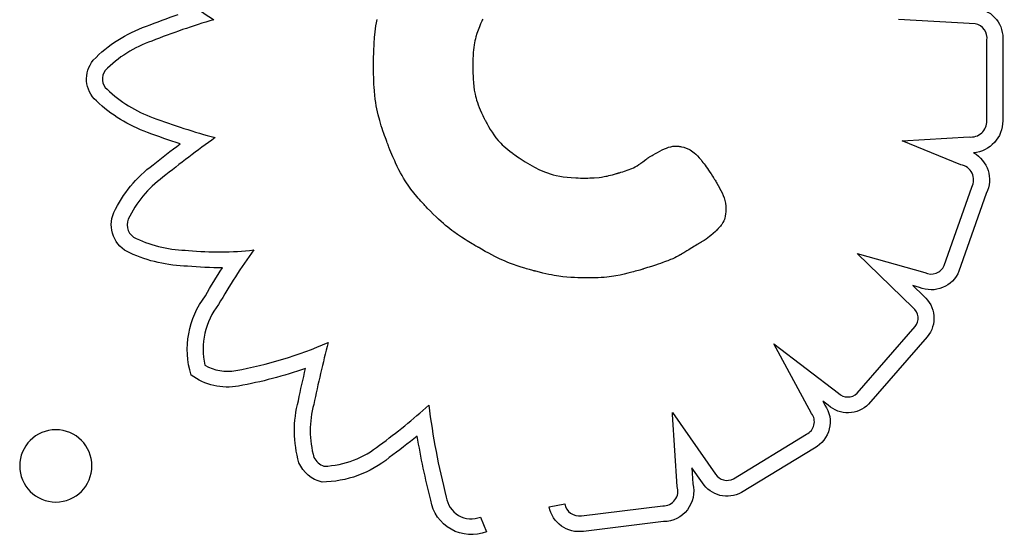
# Model space of a CAD drawing. Units: millimetres. Extents: x 55002 to 56337, y 33241 to 33250.
# Drawn here: x 56335 to 56335, y 33245 to 33245 of the extents above; entities that cross this region are included whole.
import ezdxf

# ---------------------------------------------------------------- set-up
doc = ezdxf.new("R2010")
doc.units = ezdxf.units.MM

msp = doc.modelspace()

# ---------------------------------------------------------------- linework, layer by layer
for p, q in [((56335.16168879891, 33245.42004179609), (56335.16177536268, 33245.42069802937)), ((56335.16177536268, 33245.42069802937), (56335.16183142304, 33245.42103529098)), ((56335.16183142304, 33245.42103529098), (56335.16189788185, 33245.42138210141)), ((56335.1733710155, 33245.42090827272), (56335.17323341835, 33245.42057677123)), ((56335.17343668105, 33245.42106002117), (56335.1733710155, 33245.42090827272)), ((56335.17349881994, 33245.42120028246), (56335.17343668105, 33245.42106002117)), ((56335.17355635368, 33245.42132744235), (56335.17349881994, 33245.42120028246)), ((56335.17360820378, 33245.42143988662), (56335.17355635368, 33245.42132744235)), ((56335.22814227966, 33245.42091472004), (56335.21966312072, 33245.42140331347)), ((56335.16162693036, 33245.41939277812), (56335.16168879891, 33245.42004179609)), ((56335.1729632565, 33245.41984649136), (56335.17284468646, 33245.41945876474)), ((56335.17309465635, 33245.42021869186), (56335.1729632565, 33245.41984649136)), ((56335.17323341835, 33245.42057677123), (56335.17309465635, 33245.42021869186)), ((56335.1615633869, 33245.41842874905), (56335.16158118141, 33245.4187448879)), ((56335.16158118141, 33245.4187448879), (56335.16162693036, 33245.41939277812)), ((56335.17265356171, 33245.41856611749), (56335.17261663121, 33245.41830517942)), ((56335.17269504919, 33245.41880965463), (56335.17265356171, 33245.41856611749)), ((56335.17274087696, 33245.41903808127), (56335.17269504919, 33245.41880965463)), ((56335.17279082828, 33245.41925368783), (56335.17274087696, 33245.41903808127)), ((56335.17284468646, 33245.41945876474), (56335.17279082828, 33245.41925368783)), ((56335.22944031148, 33245.410157307), (56335.2294416158, 33245.41909016497)), ((56335.23119160104, 33245.41898901431), (56335.23119031332, 33245.41016974876)), ((56335.16151955049, 33245.41729858011), (56335.16152696761, 33245.41755390623)), ((56335.16152696761, 33245.41755390623), (56335.16153655963, 33245.41782972915)), ((56335.16153655963, 33245.41782972915), (56335.16154860618, 33245.41812251978)), ((56335.16154860618, 33245.41812251978), (56335.1615633869, 33245.41842874905)), ((56335.17253534879, 33245.41739505537), (56335.17251881339, 33245.41704160931)), ((56335.17255730803, 33245.4177219388), (56335.17253534879, 33245.41739505537)), ((56335.17258447441, 33245.41802455), (56335.17255730803, 33245.4177219388)), ((56335.17261663121, 33245.41830517942), (56335.17258447441, 33245.41802455)), ((56335.16150503956, 33245.41638047659), (56335.16150504056, 33245.41638229523)), ((56335.16150503961, 33245.41637809166), (56335.16150503956, 33245.41638047659)), ((56335.16150504447, 33245.41635682147), (56335.16150503961, 33245.41637809166)), ((56335.16150504056, 33245.41638229523), (56335.16150506149, 33245.41639468327)), ((56335.16150507799, 33245.41631443144), (56335.16150504447, 33245.41635682147)), ((56335.16150506149, 33245.41639468327), (56335.16150513679, 33245.41641837136)), ((56335.16150524001, 33245.41623024976), (56335.16150507799, 33245.41631443144)), ((56335.16150513679, 33245.41641837136), (56335.16150530142, 33245.41645291838)), ((56335.16150530142, 33245.41645291838), (56335.16150559033, 33245.41649788318)), ((56335.16150559033, 33245.41649788318), (56335.16150603847, 33245.41655282464)), ((56335.16150603847, 33245.41655282464), (56335.16150755227, 33245.41669087302)), ((56335.16150755227, 33245.41669087302), (56335.16151012246, 33245.41686353443)), ((56335.16151012246, 33245.41686353443), (56335.16151402865, 33245.41706727981)), ((56335.16151402865, 33245.41706727981), (56335.16151955049, 33245.41729858011)), ((56335.17250791853, 33245.41665931018), (56335.17250288096, 33245.41624586753)), ((56335.17251881339, 33245.41704160931), (56335.17250791853, 33245.41665931018)), ((56335.16150714436, 33245.41590137633), (56335.16150524001, 33245.41623024976)), ((56335.16151103193, 33245.4155847404), (56335.16150714436, 33245.41590137633)), ((56335.16151686703, 33245.41527990505), (56335.16151103193, 33245.4155847404)), ((56335.16152461393, 33245.41498643332), (56335.16151686703, 33245.41527990505)), ((56335.17250254218, 33245.41610991779), (56335.17250254085, 33245.41610070979)), ((56335.17250254085, 33245.41610070979), (56335.17250254101, 33245.41610030779)), ((56335.17250254101, 33245.41610030779), (56335.17250255151, 33245.41609395949)), ((56335.17250256216, 33245.4161373723), (56335.17250254218, 33245.41610991779)), ((56335.17250255151, 33245.41609395949), (56335.17250270757, 33245.41605944082)), ((56335.17250288096, 33245.41624586753), (56335.17250256216, 33245.4161373723)), ((56335.17250270757, 33245.41605944082), (56335.17250322376, 33245.41599773672)), ((56335.17250322376, 33245.41599773672), (56335.17250431615, 33245.41591113999)), ((56335.17250431615, 33245.41591113999), (56335.17250620083, 33245.41580194343)), ((56335.17250620083, 33245.41580194343), (56335.17250909388, 33245.41567243988)), ((56335.17250909388, 33245.41567243988), (56335.17251321137, 33245.41552492213)), ((56335.17251321137, 33245.41552492213), (56335.17251876938, 33245.415361683)), ((56335.17251876938, 33245.415361683), (56335.17252598399, 33245.41518501531)), ((56335.16153423694, 33245.41470388829), (56335.16152461393, 33245.41498643332)), ((56335.16154570034, 33245.414431833), (56335.16153423694, 33245.41470388829)), ((56335.16155896843, 33245.41416983051), (56335.16154570034, 33245.414431833)), ((56335.16157400549, 33245.41391744388), (56335.16155896843, 33245.41416983051)), ((56335.17252598399, 33245.41518501531), (56335.17254624732, 33245.41480056546)), ((56335.17254624732, 33245.41480056546), (56335.17257572998, 33245.41438991507)), ((56335.17257572998, 33245.41438991507), (56335.17261617321, 33245.41397134945)), ((56335.16160924371, 33245.41343977043), (56335.16157400549, 33245.41391744388)), ((56335.16165112934, 33245.41299531711), (56335.16160924371, 33245.41343977043)), ((56335.17261617321, 33245.41397134945), (56335.1726713657, 33245.41355386793)), ((56335.1726713657, 33245.41355386793), (56335.17274938958, 33245.41312699718)), ((56335.17274938958, 33245.41312699718), (56335.17279965793, 33245.4129060017)), ((56335.1616993767, 33245.41258058837), (56335.16165112934, 33245.41299531711)), ((56335.16175370013, 33245.41219208869), (56335.1616993767, 33245.41258058837)), ((56335.16181381396, 33245.4118263225), (56335.16175370013, 33245.41219208869)), ((56335.17279965793, 33245.4129060017), (56335.17285886768, 33245.41267781192)), ((56335.17285886768, 33245.41267781192), (56335.17292809667, 33245.41244081219)), ((56335.17292809667, 33245.41244081219), (56335.17300842275, 33245.41219338685)), ((56335.17300842275, 33245.41219338685), (56335.17310092379, 33245.41193392024)), ((56335.17310092379, 33245.41193392024), (56335.17320667762, 33245.41166079669)), ((56335.16187943253, 33245.41147979428), (56335.16181381396, 33245.4118263225)), ((56335.16195027015, 33245.41114900848), (56335.16187943253, 33245.41147979428)), ((56335.16202604118, 33245.41083046957), (56335.16195027015, 33245.41114900848)), ((56335.17320667762, 33245.41166079669), (56335.17332676209, 33245.41137240055)), ((56335.17332676209, 33245.41137240055), (56335.17346225504, 33245.41106711615)), ((56335.17346225504, 33245.41106711615), (56335.17361423434, 33245.41074332783)), ((56335.16219124074, 33245.41021615022), (56335.16202604118, 33245.41083046957)), ((56335.16237121722, 33245.40961719813), (56335.16219124074, 33245.41021615022)), ((56335.17361423434, 33245.41074332783), (56335.17369674319, 33245.41057398982)), ((56335.17369674319, 33245.41057398982), (56335.17373968637, 33245.41048737148)), ((56335.17373968637, 33245.41048737148), (56335.1737445358, 33245.41047765058)), ((56335.1737445358, 33245.41047765058), (56335.17374458633, 33245.41047754951)), ((56335.17374458633, 33245.41047754951), (56335.17374483023, 33245.41047706197)), ((56335.17374483023, 33245.41047706197), (56335.17375347356, 33245.41045988808)), ((56335.17375347356, 33245.41045988808), (56335.17377348755, 33245.41042047184)), ((56335.17377348755, 33245.41042047184), (56335.17380412913, 33245.41036072617)), ((56335.17380412913, 33245.41036072617), (56335.17384465521, 33245.41028256401)), ((56335.17384465521, 33245.41028256401), (56335.17389432271, 33245.41018789828)), ((56335.17389432271, 33245.41018789828), (56335.17395238853, 33245.41007864191)), ((56335.17395238853, 33245.41007864191), (56335.17401810958, 33245.40995670782)), ((56335.17401810958, 33245.40995670782), (56335.1740907428, 33245.40982400895)), ((56335.1740907428, 33245.40982400895), (56335.17425377333, 33245.40953396854)), ((56335.16246373967, 33245.40932723527), (56335.16237121722, 33245.40961719813)), ((56335.16255604205, 33245.40904728002), (56335.16246373967, 33245.40932723527)), ((56335.16264669221, 33245.4087800815), (56335.16255604205, 33245.40904728002)), ((56335.16273425799, 33245.40852838883), (56335.16264669221, 33245.4087800815)), ((56335.17425377333, 33245.40953396854), (56335.17443553544, 33245.40922382412)), ((56335.17443553544, 33245.40922382412), (56335.17463008443, 33245.40890887909)), ((56335.17463008443, 33245.40890887909), (56335.17483440411, 33245.40860079997)), ((56335.16281730725, 33245.40829495114), (56335.16273425799, 33245.40852838883)), ((56335.16289440782, 33245.40808251752), (56335.16281730725, 33245.40829495114)), ((56335.16296412756, 33245.40789383711), (56335.16289440782, 33245.40808251752)), ((56335.16302503432, 33245.40773165902), (56335.16296412756, 33245.40789383711)), ((56335.16307569593, 33245.40759873237), (56335.16302503432, 33245.40773165902)), ((56335.16311468025, 33245.40749780627), (56335.16307569593, 33245.40759873237)), ((56335.17483440411, 33245.40860079997), (56335.17505719226, 33245.40829670573)), ((56335.17505719226, 33245.40829670573), (56335.17531007516, 33245.40799007843)), ((56335.17531007516, 33245.40799007843), (56335.17545143535, 33245.40783377804)), ((56335.17545143535, 33245.40783377804), (56335.17560467907, 33245.40767440015)), ((56335.17560467907, 33245.40767440015), (56335.17577125962, 33245.40751113003)), ((56335.2200440997, 33245.40794024729), (56335.22748093144, 33245.40838783155)), ((56335.22655424795, 33245.40528770854), (56335.2200440997, 33245.40794024729)), ((56335.16312934587, 33245.40746020254), (56335.16311468025, 33245.40749780627)), ((56335.16314055512, 33245.40743162985), (56335.16312934587, 33245.40746020254)), ((56335.16314812896, 33245.40741243187), (56335.16314055512, 33245.40743162985)), ((56335.16315188838, 33245.40740295222), (56335.16314812896, 33245.40741243187)), ((56335.16315221126, 33245.40740214107), (56335.16315188838, 33245.40740295222)), ((56335.16315227823, 33245.407401973), (56335.16315221126, 33245.40740214107)), ((56335.16315870023, 33245.40738581812), (56335.16315227823, 33245.407401973)), ((56335.16321600602, 33245.40724231186), (56335.16315870023, 33245.40738581812)), ((56335.16332848425, 33245.40696414425), (56335.16321600602, 33245.40724231186)), ((56335.16343822018, 33245.40669744281), (56335.16332848425, 33245.40696414425)), ((56335.16354533639, 33245.40644181507), (56335.16343822018, 33245.40669744281)), ((56335.17577125962, 33245.40751113003), (56335.17595263028, 33245.40734315293)), ((56335.17595263028, 33245.40734315293), (56335.17615024433, 33245.40716965413)), ((56335.17615024433, 33245.40716965413), (56335.17636555505, 33245.40698981886)), ((56335.17636555505, 33245.40698981886), (56335.17660001574, 33245.4068028324)), ((56335.17660001574, 33245.4068028324), (56335.17685507968, 33245.40660788)), ((56335.17685507968, 33245.40660788), (56335.17688848371, 33245.40658291027)), ((56335.17688848371, 33245.40658291027), (56335.17690531586, 33245.40657037345)), ((56335.17690531586, 33245.40657037345), (56335.17691471916, 33245.40656338307)), ((56335.17691471916, 33245.40656338307), (56335.17691614073, 33245.40656235864)), ((56335.17691614073, 33245.40656235864), (56335.17692583306, 33245.40655540009)), ((56335.17692583306, 33245.40655540009), (56335.17694438897, 33245.40654214286)), ((56335.17694438897, 33245.40654214286), (56335.17697148609, 33245.40652288406)), ((56335.17697148609, 33245.40652288406), (56335.17700680201, 33245.4064979208)), ((56335.17700680201, 33245.4064979208), (56335.17705001435, 33245.40646755018)), ((56335.19248814687, 33245.4064018424), (56335.19272147596, 33245.40653265764)), ((56335.19272147596, 33245.40653265764), (56335.19297398685, 33245.40667137242)), ((56335.19297398685, 33245.40667137242), (56335.19323222932, 33245.40680936017)), ((56335.19323222932, 33245.40680936017), (56335.19348357113, 33245.40693833399)), ((56335.19348357113, 33245.40693833399), (56335.19372488917, 33245.40705395595)), ((56335.19372488917, 33245.40705395595), (56335.19395919527, 33245.40715443593)), ((56335.19395919527, 33245.40715443593), (56335.19418960348, 33245.40723802622)), ((56335.19418960348, 33245.40723802622), (56335.19441922788, 33245.40730297913)), ((56335.19441922788, 33245.40730297913), (56335.19465118254, 33245.40734754698)), ((56335.19465118254, 33245.40734754698), (56335.19488858151, 33245.40736998207)), ((56335.19488858151, 33245.40736998207), (56335.19494914687, 33245.40737192778)), ((56335.19494914687, 33245.40737192778), (56335.19497964533, 33245.40737233241)), ((56335.19497964533, 33245.40737233241), (56335.19499495118, 33245.40737239118)), ((56335.19499495118, 33245.40737239118), (56335.19499677133, 33245.40737239163)), ((56335.19499677133, 33245.40737239163), (56335.19500810287, 33245.4073722533)), ((56335.19500810287, 33245.4073722533), (56335.19503703161, 33245.40737144202)), ((56335.19503703161, 33245.40737144202), (56335.19508227554, 33245.40736935214)), ((56335.19508227554, 33245.40736935214), (56335.19514255265, 33245.40736537801)), ((56335.19514255265, 33245.40736537801), (56335.19521658093, 33245.40735891395)), ((56335.19521658093, 33245.40735891395), (56335.19530307836, 33245.40734935433)), ((56335.19530307836, 33245.40734935433), (56335.19540076294, 33245.40733609349)), ((56335.19540076294, 33245.40733609349), (56335.19550835266, 33245.40731852578)), ((56335.19550835266, 33245.40731852578), (56335.19562456549, 33245.40729604554)), ((56335.19562456549, 33245.40729604554), (56335.19587773251, 33245.40723392484)), ((56335.19587773251, 33245.40723392484), (56335.19615000788, 33245.40714488617)), ((56335.19615000788, 33245.40714488617), (56335.19643147366, 33245.40702380161)), ((56335.19643147366, 33245.40702380161), (56335.19657505836, 33245.40694754544)), ((56335.19657505836, 33245.40694754544), (56335.19672246607, 33245.40685696985)), ((56335.19672246607, 33245.40685696985), (56335.19687530324, 33245.4067490542)), ((56335.19687530324, 33245.4067490542), (56335.19703517631, 33245.40662077785)), ((56335.19703517631, 33245.40662077785), (56335.19720369174, 33245.40646912015)), ((56335.1636499555, 33245.40619686859), (56335.16354533639, 33245.40644181507)), ((56335.16375220007, 33245.40596221089), (56335.1636499555, 33245.40619686859)), ((56335.16385219274, 33245.40573744954), (56335.16375220007, 33245.40596221089)), ((56335.16395005607, 33245.40552219207), (56335.16385219274, 33245.40573744954)), ((56335.16413988515, 33245.40511861897), (56335.16395005607, 33245.40552219207)), ((56335.17705001435, 33245.40646755018), (56335.17715883872, 33245.40639177531)), ((56335.17715883872, 33245.40639177531), (56335.1772953801, 33245.4062979363)), ((56335.1772953801, 33245.4062979363), (56335.17745705936, 33245.40618841002)), ((56335.17745705936, 33245.40618841002), (56335.17764129739, 33245.40606557333)), ((56335.17764129739, 33245.40606557333), (56335.17784551509, 33245.40593180308)), ((56335.17784551509, 33245.40593180308), (56335.17806713332, 33245.40578947613)), ((56335.17806713332, 33245.40578947613), (56335.17830357297, 33245.40564096935)), ((56335.17830357297, 33245.40564096935), (56335.17855225494, 33245.4054886596)), ((56335.17855225494, 33245.4054886596), (56335.1788106001, 33245.40533492372)), ((56335.19095570365, 33245.4053651076), (56335.1910238422, 33245.4054143033)), ((56335.1910238422, 33245.4054143033), (56335.19111115282, 33245.40547734113)), ((56335.19111115282, 33245.40547734113), (56335.19121297201, 33245.4055508541)), ((56335.19121297201, 33245.4055508541), (56335.19132463633, 33245.40563147519)), ((56335.19132463633, 33245.40563147519), (56335.19167206522, 33245.40588231714)), ((56335.19167206522, 33245.40588231714), (56335.19177647524, 33245.40595770066)), ((56335.19177647524, 33245.40595770066), (56335.19186741301, 33245.40602335728)), ((56335.19186741301, 33245.40602335728), (56335.19194021503, 33245.40607591999)), ((56335.19194021503, 33245.40607591999), (56335.19199021784, 33245.40611202177)), ((56335.19199021784, 33245.40611202177), (56335.19201275797, 33245.40612829564)), ((56335.19201275797, 33245.40612829564), (56335.19201673951, 33245.40613074474)), ((56335.19201673951, 33245.40613074474), (56335.19203775277, 33245.40614306013)), ((56335.19203775277, 33245.40614306013), (56335.19207701171, 33245.406165977)), ((56335.19207701171, 33245.406165977), (56335.19213283505, 33245.40619841705)), ((56335.19213283505, 33245.40619841705), (56335.19220354152, 33245.40623930194)), ((56335.19220354152, 33245.40623930194), (56335.19228744983, 33245.40628755334)), ((56335.19228744983, 33245.40628755334), (56335.19238287871, 33245.40634209295)), ((56335.19238287871, 33245.40634209295), (56335.19248814687, 33245.4064018424)), ((56335.19720369174, 33245.40646912015), (56335.19738245595, 33245.40629106045)), ((56335.19738245595, 33245.40629106045), (56335.19757307541, 33245.40608357811)), ((56335.19757307541, 33245.40608357811), (56335.19777715655, 33245.40584365247)), ((56335.19777715655, 33245.40584365247), (56335.19788474727, 33245.40571057948)), ((56335.19788474727, 33245.40571057948), (56335.19799630583, 33245.40556826291)), ((56335.19799630583, 33245.40556826291), (56335.19811203303, 33245.4054163252)), ((56335.19811203303, 33245.4054163252), (56335.19823212968, 33245.40525438877)), ((56335.16432266809, 33245.40474835192), (56335.16413988515, 33245.40511861897)), ((56335.16449938565, 33245.4044082513), (56335.16432266809, 33245.40474835192)), ((56335.16467101863, 33245.40409517744), (56335.16449938565, 33245.4044082513)), ((56335.1788106001, 33245.40533492372), (56335.17934596354, 33245.40503268108)), ((56335.17934596354, 33245.40503268108), (56335.1798924715, 33245.40475206339)), ((56335.1798924715, 33245.40475206339), (56335.18017226281, 33245.40462275342)), ((56335.18017226281, 33245.40462275342), (56335.18046026037, 33245.40450141914)), ((56335.18046026037, 33245.40450141914), (56335.18075937028, 33245.40438853591)), ((56335.18075937028, 33245.40438853591), (56335.18107249863, 33245.4042845791)), ((56335.18818491511, 33245.40425267756), (56335.18841606833, 33245.40431820205)), ((56335.18841606833, 33245.40431820205), (56335.18844270207, 33245.40432592681)), ((56335.18844270207, 33245.40432592681), (56335.18844274222, 33245.40432593854)), ((56335.18844274222, 33245.40432593854), (56335.18844301851, 33245.4043260193)), ((56335.18844301851, 33245.4043260193), (56335.18844434589, 33245.4043264077)), ((56335.18844434589, 33245.4043264077), (56335.18845959921, 33245.40433088703)), ((56335.18845959921, 33245.40433088703), (56335.18848974971, 33245.40433978802)), ((56335.18848974971, 33245.40433978802), (56335.18853344688, 33245.40435276462)), ((56335.18853344688, 33245.40435276462), (56335.18858934027, 33245.4043694708)), ((56335.18858934027, 33245.4043694708), (56335.18865607936, 33245.40438956051)), ((56335.18865607936, 33245.40438956051), (56335.18873231368, 33245.40441268771)), ((56335.18873231368, 33245.40441268771), (56335.18890786602, 33245.40446667038)), ((56335.18890786602, 33245.40446667038), (56335.18910519339, 33245.40452865049)), ((56335.18910519339, 33245.40452865049), (56335.18931349188, 33245.4045958597)), ((56335.18931349188, 33245.4045958597), (56335.18972290406, 33245.40473615898)), ((56335.18972290406, 33245.40473615898), (56335.19010875355, 33245.40488943331)), ((56335.19010875355, 33245.40488943331), (56335.19029932347, 33245.40497762641)), ((56335.19029932347, 33245.40497762641), (56335.19049209935, 33245.40507722139)), ((56335.19049209935, 33245.40507722139), (56335.19068991311, 33245.40519099165)), ((56335.19068991311, 33245.40519099165), (56335.19089559664, 33245.40532171063)), ((56335.19089559664, 33245.40532171063), (56335.19091140063, 33245.40533312105)), ((56335.19091140063, 33245.40533312105), (56335.19095570365, 33245.4053651076)), ((56335.19823212968, 33245.40525438877), (56335.19835679659, 33245.40508207603)), ((56335.19835679659, 33245.40508207603), (56335.19848623456, 33245.40489900941)), ((56335.19848623456, 33245.40489900941), (56335.1986206444, 33245.40470481131)), ((56335.1986206444, 33245.40470481131), (56335.19876022691, 33245.40449910417)), ((56335.19876022691, 33245.40449910417), (56335.1989051829, 33245.4042815104)), ((56335.16483854777, 33245.40380599071), (56335.16467101863, 33245.40409517744)), ((56335.16500295386, 33245.40353755145), (56335.16483854777, 33245.40380599071)), ((56335.16516521767, 33245.40328672002), (56335.16500295386, 33245.40353755145)), ((56335.16532631997, 33245.40305035677), (56335.16516521767, 33245.40328672002)), ((56335.18107249863, 33245.4042845791), (56335.18140255152, 33245.40419002411)), ((56335.18140255152, 33245.40419002411), (56335.18175243503, 33245.40410534628)), ((56335.18175243503, 33245.40410534628), (56335.18212505526, 33245.404031021)), ((56335.18212505526, 33245.404031021), (56335.1825233183, 33245.40396752363)), ((56335.1825233183, 33245.40396752363), (56335.18295013023, 33245.40391532955)), ((56335.18295013023, 33245.40391532955), (56335.18340839717, 33245.40387491413)), ((56335.18340839717, 33245.40387491413), (56335.18390102519, 33245.40384675275)), ((56335.18390102519, 33245.40384675275), (56335.18416113277, 33245.40383741587)), ((56335.18416113277, 33245.40383741587), (56335.1844309204, 33245.40383132076)), ((56335.1844309204, 33245.40383132076), (56335.18471075135, 33245.40382852685)), ((56335.18471075135, 33245.40382852685), (56335.18478232092, 33245.40382835115)), ((56335.18478232092, 33245.40382835115), (56335.1848003156, 33245.40382834015)), ((56335.1848003156, 33245.40382834015), (56335.18480632709, 33245.40382833942)), ((56335.18480632709, 33245.40382833942), (56335.18480638893, 33245.40382833943)), ((56335.18480638893, 33245.40382833943), (56335.18480737223, 33245.40382833996)), ((56335.18480737223, 33245.40382833996), (56335.18482270354, 33245.40382837363)), ((56335.18482270354, 33245.40382837363), (56335.18485523982, 33245.40382852276)), ((56335.18485523982, 33245.40382852276), (56335.18490360501, 33245.40382887392)), ((56335.18490360501, 33245.40382887392), (56335.18496642304, 33245.40382951373)), ((56335.18496642304, 33245.40382951373), (56335.18504231784, 33245.40383052876)), ((56335.18504231784, 33245.40383052876), (56335.18512991334, 33245.40383200561)), ((56335.18512991334, 33245.40383200561), (56335.18522783348, 33245.40383403085)), ((56335.18522783348, 33245.40383403085), (56335.18544914338, 33245.40384007292)), ((56335.18544914338, 33245.40384007292), (56335.18569523901, 33245.40384934768)), ((56335.18569523901, 33245.40384934768), (56335.1859551118, 33245.40386254787)), ((56335.1859551118, 33245.40386254787), (56335.18648484268, 33245.40390522731)), ((56335.18648484268, 33245.40390522731), (56335.18676356667, 33245.40394030754)), ((56335.18676356667, 33245.40394030754), (56335.18706371954, 33245.40398913925)), ((56335.18706371954, 33245.40398913925), (56335.18722471192, 33245.40401979111)), ((56335.18722471192, 33245.40401979111), (56335.18739451766, 33245.40405517587)), ((56335.18739451766, 33245.40405517587), (56335.18757428879, 33245.40409572521)), ((56335.18757428879, 33245.40409572521), (56335.18776517739, 33245.40414187083)), ((56335.18776517739, 33245.40414187083), (56335.18796833548, 33245.40419404438)), ((56335.18796833548, 33245.40419404438), (56335.18818491511, 33245.40425267756)), ((56335.1989051829, 33245.4042815104), (56335.19905571317, 33245.40405165243)), ((56335.19905571317, 33245.40405165243), (56335.19913313142, 33245.40393200636)), ((56335.19913313142, 33245.40393200636), (56335.19915271451, 33245.4039015955)), ((56335.19915271451, 33245.4039015955), (56335.1991592744, 33245.40389139522)), ((56335.1991592744, 33245.40389139522), (56335.19915944956, 33245.4038911165)), ((56335.19915944956, 33245.4038911165), (56335.19916220878, 33245.40388671764)), ((56335.19916220878, 33245.40388671764), (56335.19917712532, 33245.40386283274)), ((56335.19917712532, 33245.40386283274), (56335.19920358177, 33245.4038202181)), ((56335.19920358177, 33245.4038202181), (56335.19924038907, 33245.40376053753)), ((56335.19924038907, 33245.40376053753), (56335.19928635815, 33245.40368545482)), ((56335.19928635815, 33245.40368545482), (56335.19934029996, 33245.40359663378)), ((56335.19934029996, 33245.40359663378), (56335.19940102541, 33245.4034957382)), ((56335.19940102541, 33245.4034957382), (56335.19946734546, 33245.4033844319)), ((56335.19946734546, 33245.4033844319), (56335.19953807103, 33245.40326437866)), ((56335.19953807103, 33245.40326437866), (56335.19968798247, 33245.40300468662)), ((56335.16564896314, 33245.40260847622), (56335.16532631997, 33245.40305035677)), ((56335.16597690553, 33245.4021897541), (56335.16564896314, 33245.40260847622)), ((56335.16630168354, 33245.40179555389), (56335.16597690553, 33245.4021897541)), ((56335.19968798247, 33245.40300468662), (56335.19998836671, 33245.40245351118)), ((56335.19998836671, 33245.40245351118), (56335.20012210723, 33245.40218281581)), ((56335.20012210723, 33245.40218281581), (56335.20023998449, 33245.40191331693)), ((56335.22471107919, 33245.39414037788), (56335.22775496273, 33245.4028281348)), ((56335.2293648113, 33245.40213042149), (56335.22634636358, 33245.39351526267)), ((56335.16645808498, 33245.40161157617), (56335.16630168354, 33245.40179555389)), ((56335.16660792571, 33245.40143845473), (56335.16645808498, 33245.40161157617)), ((56335.16674927899, 33245.40127777061), (56335.16660792571, 33245.40143845473)), ((56335.16688021806, 33245.40113110482), (56335.16674927899, 33245.40127777061)), ((56335.16699881617, 33245.40100003839), (56335.16688021806, 33245.40113110482)), ((56335.20023998449, 33245.40191331693), (56335.20034011229, 33245.40163892366)), ((56335.20034011229, 33245.40163892366), (56335.20042060436, 33245.40135354514)), ((56335.20042060436, 33245.40135354514), (56335.20047957449, 33245.40105109053)), ((56335.20047957449, 33245.40105109053), (56335.20051513644, 33245.40072546894)), ((56335.16710314657, 33245.40088615234), (56335.16699881617, 33245.40100003839)), ((56335.16719128251, 33245.4007910277), (56335.16710314657, 33245.40088615234)), ((56335.16726129725, 33245.40071624549), (56335.16719128251, 33245.4007910277)), ((56335.16731126403, 33245.40066338675), (56335.16726129725, 33245.40071624549)), ((56335.16733925611, 33245.40063403249), (56335.16731126403, 33245.40066338675)), ((56335.16734440952, 33245.40062866361), (56335.16733925611, 33245.40063403249)), ((56335.167344736, 33245.40062832445), (56335.16734440952, 33245.40062866361)), ((56335.16735221424, 33245.40062057131), (56335.167344736, 33245.40062832445)), ((56335.16737452646, 33245.40059745814), (56335.16735221424, 33245.40062057131)), ((56335.16746292752, 33245.4005061708), (56335.16737452646, 33245.40059745814)), ((56335.1678034195, 33245.40015912615), (56335.16746292752, 33245.4005061708)), ((56335.16812417387, 33245.39983956594), (56335.1678034195, 33245.40015912615)), ((56335.20051207325, 33245.40006667921), (56335.20049963351, 33245.39991265888)), ((56335.20051972128, 33245.40020141619), (56335.20051207325, 33245.40006667921)), ((56335.20051513644, 33245.40072546894), (56335.20052354989, 33245.40055206714)), ((56335.20052374314, 33245.40030901092), (56335.20051972128, 33245.40020141619)), ((56335.20052354989, 33245.40055206714), (56335.20052531159, 33245.4004623854)), ((56335.20052475851, 33245.40035017404), (56335.20052374314, 33245.40030901092)), ((56335.20052530441, 33245.40038160453), (56335.20052475851, 33245.40035017404)), ((56335.20052552655, 33245.40040232), (56335.20052530441, 33245.40038160453)), ((56335.20052531159, 33245.4004623854), (56335.20052556828, 33245.40041675767)), ((56335.20052557062, 33245.40041133811), (56335.20052552655, 33245.40040232)), ((56335.20052556828, 33245.40041675767), (56335.20052557062, 33245.40041133811)), ((56335.16842684664, 33245.39954551274), (56335.16812417387, 33245.39983956594)), ((56335.16871309384, 33245.3992749891), (56335.16842684664, 33245.39954551274)), ((56335.16898457148, 33245.39902601759), (56335.16871309384, 33245.3992749891)), ((56335.16924293558, 33245.39879662079), (56335.16898457148, 33245.39902601759)), ((56335.20020958507, 33245.39889466791), (56335.20008377562, 33245.39870274423)), ((56335.20030387649, 33245.3990739393), (56335.20020958507, 33245.39889466791)), ((56335.20037245729, 33245.3992447948), (56335.20030387649, 33245.3990739393)), ((56335.20042113488, 33245.39941147081), (56335.20037245729, 33245.3992447948)), ((56335.2004557167, 33245.39957820373), (56335.20042113488, 33245.39941147081)), ((56335.20049963351, 33245.39991265888), (56335.2004557167, 33245.39957820373)), ((56335.16948984215, 33245.39858482126), (56335.16924293558, 33245.39879662079)), ((56335.16972694721, 33245.39838864157), (56335.16948984215, 33245.39858482126)), ((56335.16995590677, 33245.39820610428), (56335.16972694721, 33245.39838864157)), ((56335.17017837686, 33245.39803523197), (56335.16995590677, 33245.39820610428)), ((56335.17039601349, 33245.39787404719), (56335.17017837686, 33245.39803523197)), ((56335.17082341044, 33245.39757283053), (56335.17039601349, 33245.39787404719)), ((56335.19937475635, 33245.39792503558), (56335.19913351195, 33245.39769819193)), ((56335.19947915871, 33245.39802675211), (56335.19937475635, 33245.39792503558)), ((56335.19956701625, 33245.39811387433), (56335.19947915871, 33245.39802675211)), ((56335.19963403031, 33245.39818130914), (56335.19956701625, 33245.39811387433)), ((56335.19965837769, 33245.39820605218), (56335.19963403031, 33245.39818130914)), ((56335.19967590219, 33245.39822396346), (56335.19965837769, 33245.39820605218)), ((56335.19968606648, 33245.39823440635), (56335.19967590219, 33245.39822396346)), ((56335.19968822062, 33245.39823662819), (56335.19968606648, 33245.39823440635)), ((56335.19968853631, 33245.3982369544), (56335.19968822062, 33245.39823662819)), ((56335.19971437295, 33245.39826399436), (56335.19968853631, 33245.3982369544)), ((56335.19982326141, 33245.39838186852), (56335.19971437295, 33245.39826399436)), ((56335.19992064072, 33245.39849393185), (56335.19982326141, 33245.39838186852)), ((56335.20000723682, 33245.3986007139), (56335.19992064072, 33245.39849393185)), ((56335.20008377562, 33245.39870274423), (56335.20000723682, 33245.3986007139)), ((56335.17125043285, 33245.39728734591), (56335.17082341044, 33245.39757283053)), ((56335.1716730277, 33245.39701525021), (56335.17125043285, 33245.39728734591)), ((56335.17187699761, 33245.39688691873), (56335.1716730277, 33245.39701525021)), ((56335.17207296654, 33245.39676524193), (56335.17187699761, 33245.39688691873)), ((56335.17225859751, 33245.39665135263), (56335.17207296654, 33245.39676524193)), ((56335.197703522, 33245.3966667934), (56335.19767534366, 33245.39664960939)), ((56335.19772247372, 33245.39667835098), (56335.197703522, 33245.3966667934)), ((56335.19773140203, 33245.39668379595), (56335.19772247372, 33245.39667835098)), ((56335.19773197456, 33245.39668414513), (56335.19773140203, 33245.39668379595)), ((56335.19773854479, 33245.39668815657), (56335.19773197456, 33245.39668414513)), ((56335.19775801145, 33245.39670006069), (56335.19773854479, 33245.39668815657)), ((56335.19783397528, 33245.39674679331), (56335.19775801145, 33245.39670006069)), ((56335.19797710486, 33245.39683619421), (56335.19783397528, 33245.39674679331)), ((56335.19810919189, 33245.39692054154), (56335.19797710486, 33245.39683619421)), ((56335.19823106224, 33245.39700027398), (56335.19810919189, 33245.39692054154)), ((56335.19834354177, 33245.3970758302), (56335.19823106224, 33245.39700027398)), ((56335.19854363182, 33245.39721616865), (56335.19834354177, 33245.3970758302)), ((56335.19871606895, 33245.39734506627), (56335.19854363182, 33245.39721616865)), ((56335.19886746007, 33245.39746603239), (56335.19871606895, 33245.39734506627)), ((56335.19913351195, 33245.39769819193), (56335.19886746007, 33245.39746603239)), ((56335.17243155352, 33245.39654638365), (56335.17225859751, 33245.39665135263)), ((56335.17258949763, 33245.39645146782), (56335.17243155352, 33245.39654638365)), ((56335.17273009283, 33245.39636773794), (56335.17258949763, 33245.39645146782)), ((56335.17285100213, 33245.39629632685), (56335.17273009283, 33245.39636773794)), ((56335.17294988858, 33245.39623836736), (56335.17285100213, 33245.39629632685)), ((56335.17302441518, 33245.39619499231), (56335.17294988858, 33245.39623836736)), ((56335.17307224496, 33245.3961673345), (56335.17302441518, 33245.39619499231)), ((56335.17309104092, 33245.39615652677), (56335.17307224496, 33245.3961673345)), ((56335.17309119831, 33245.39615643663), (56335.17309104092, 33245.39615652677)), ((56335.17309123087, 33245.39615641798), (56335.17309119831, 33245.39615643663)), ((56335.17309748584, 33245.39615283599), (56335.17309123087, 33245.39615641798)), ((56335.17315345583, 33245.39612082484), (56335.17309748584, 33245.39615283599)), ((56335.17326388756, 33245.39605788497), (56335.17315345583, 33245.39612082484)), ((56335.17347884144, 33245.39593625534), (56335.17326388756, 33245.39605788497)), ((56335.17388609878, 33245.39570935864), (56335.17347884144, 33245.39593625534)), ((56335.17426503723, 33245.3955030638), (56335.17388609878, 33245.39570935864)), ((56335.1959921927, 33245.39562490104), (56335.19587093641, 33245.39555136595)), ((56335.19621289723, 33245.39575884956), (56335.1959921927, 33245.39562490104)), ((56335.1964091732, 33245.39587810308), (56335.19621289723, 33245.39575884956)), ((56335.19658659925, 33245.39598602224), (56335.1964091732, 33245.39587810308)), ((56335.196750754, 33245.39608596769), (56335.19658659925, 33245.39598602224)), ((56335.19706138925, 33245.39627527399), (56335.196750754, 33245.39608596769)), ((56335.19721337299, 33245.3963679267), (56335.19706138925, 33245.39627527399)), ((56335.19735713462, 33245.396455576), (56335.19721337299, 33245.3963679267)), ((56335.1974862998, 33245.39653433249), (56335.19735713462, 33245.396455576)), ((56335.19759449425, 33245.39660030675), (56335.1974862998, 33245.39653433249)), ((56335.19767534366, 33245.39664960939), (56335.19759449425, 33245.39660030675)), ((56335.17461791483, 33245.39531591292), (56335.17426503723, 33245.3955030638)), ((56335.17494698958, 33245.39514644811), (56335.17461791483, 33245.39531591292)), ((56335.1752545195, 33245.39499321146), (56335.17494698958, 33245.39514644811)), ((56335.17554276262, 33245.39485474511), (56335.1752545195, 33245.39499321146)), ((56335.17581397694, 33245.39472959114), (56335.17554276262, 33245.39485474511)), ((56335.17607042048, 33245.39461629168), (56335.17581397694, 33245.39472959114)), ((56335.17631435126, 33245.39451338882), (56335.17607042048, 33245.39461629168)), ((56335.1765480273, 33245.39441942468), (56335.17631435126, 33245.39451338882)), ((56335.19374737613, 33245.39454032131), (56335.19353342894, 33245.39446405549)), ((56335.19393883989, 33245.39461063481), (56335.19374737613, 33245.39454032131)), ((56335.19411040299, 33245.39467575258), (56335.19393883989, 33245.39461063481)), ((56335.19426464821, 33245.39473643123), (56335.19411040299, 33245.39467575258)), ((56335.1944041583, 33245.39479342732), (56335.19426464821, 33245.39473643123)), ((56335.19453151606, 33245.39484749746), (56335.1944041583, 33245.39479342732)), ((56335.19464930423, 33245.39489939824), (56335.19453151606, 33245.39484749746)), ((56335.19486534622, 33245.39499927319), (56335.19464930423, 33245.39489939824)), ((56335.19505834331, 33245.39509348806), (56335.19486534622, 33245.39499927319)), ((56335.19522567934, 33245.39517914198), (56335.19505834331, 33245.39509348806)), ((56335.19536459362, 33245.39525327852), (56335.19522567934, 33245.39517914198)), ((56335.19547232542, 33245.39531294122), (56335.19536459362, 33245.39525327852)), ((56335.19551363516, 33245.39533642097), (56335.19547232542, 33245.39531294122)), ((56335.19554611402, 33245.3953551736), (56335.19551363516, 33245.39533642097)), ((56335.1955694169, 33245.39536882954), (56335.19554611402, 33245.3953551736)), ((56335.19558319871, 33245.39537701923), (56335.1955694169, 33245.39536882954)), ((56335.19558641138, 33245.39537894874), (56335.19558319871, 33245.39537701923)), ((56335.19558707928, 33245.39537935196), (56335.19558641138, 33245.39537894874)), ((56335.19558717626, 33245.39537941066), (56335.19558707928, 33245.39537935196)), ((56335.19560312913, 33245.39538907368), (56335.19558717626, 33245.39537941066)), ((56335.19574148099, 33245.39547289685), (56335.19560312913, 33245.39538907368)), ((56335.19587093641, 33245.39555136595), (56335.19574148099, 33245.39547289685)), ((56335.22125597953, 33245.3894578871), (56335.21506090648, 33245.39546628144)), ((56335.21506090648, 33245.39546628144), (56335.22258017441, 33245.39336539288)), ((56335.1769936472, 33245.39425248097), (56335.1765480273, 33245.39441942468)), ((56335.17742513101, 33245.39410388692), (56335.1769936472, 33245.39425248097)), ((56335.17784753057, 33245.39396743933), (56335.17742513101, 33245.39410388692)), ((56335.17824605928, 33245.39384525911), (56335.17784753057, 33245.39396743933)), ((56335.17843121797, 33245.39379040582), (56335.17824605928, 33245.39384525911)), ((56335.17860422402, 33245.39374018324), (56335.17843121797, 33245.39379040582)), ((56335.17876301581, 33245.39369494599), (56335.17860422402, 33245.39374018324)), ((56335.17890553168, 33245.3936550487), (56335.17876301581, 33245.39369494599)), ((56335.17902971001, 33245.39362084598), (56335.17890553168, 33245.3936550487)), ((56335.17913348915, 33245.39359269246), (56335.17902971001, 33245.39362084598)), ((56335.17921480745, 33245.39357094277), (56335.17913348915, 33245.39359269246)), ((56335.17927160329, 33245.39355595152), (56335.17921480745, 33245.39357094277)), ((56335.17930181501, 33245.39354807333), (56335.17927160329, 33245.39355595152)), ((56335.17930630757, 33245.39354691246), (56335.17930181501, 33245.39354807333)), ((56335.1793092951, 33245.39354614124), (56335.17930630757, 33245.39354691246)), ((56335.17933570434, 33245.39353933158), (56335.1793092951, 33245.39354614124)), ((56335.17938817236, 33245.39352584682), (56335.17933570434, 33245.39353933158)), ((56335.17949172082, 33245.39349941084), (56335.17938817236, 33245.39352584682)), ((56335.17988801692, 33245.39340058721), (56335.17949172082, 33245.39349941084)), ((56335.18025725564, 33245.39331232863), (56335.17988801692, 33245.39340058721)), ((56335.19030872731, 33245.39344639472), (56335.19010805554, 33245.39339143049)), ((56335.1904992455, 33245.39349968651), (56335.19030872731, 33245.39344639472)), ((56335.19067736626, 33245.39355044311), (56335.1904992455, 33245.39349968651)), ((56335.19084084568, 33245.39359780182), (56335.19067736626, 33245.39355044311)), ((56335.1909874399, 33245.39364089991), (56335.19084084568, 33245.39359780182)), ((56335.19111490504, 33245.39367887464), (56335.1909874399, 33245.39364089991)), ((56335.19122099724, 33245.39371086331), (56335.19111490504, 33245.39367887464)), ((56335.19130347259, 33245.39373600319), (56335.19122099724, 33245.39371086331)), ((56335.19136008725, 33245.39375343153), (56335.19130347259, 33245.39373600319)), ((56335.19138859733, 33245.39376228565), (56335.19136008725, 33245.39375343153)), ((56335.19139107055, 33245.39376305835), (56335.19138859733, 33245.39376228565)), ((56335.19139158491, 33245.3937632193), (56335.19139107055, 33245.39376305835)), ((56335.19139165961, 33245.3937632427), (56335.19139158491, 33245.3937632193)), ((56335.1914163662, 33245.39377098785), (56335.19139165961, 33245.3937632427)), ((56335.19163295878, 33245.3938390928), (56335.1914163662, 33245.39377098785)), ((56335.19183941066, 33245.39390438564), (56335.19163295878, 33245.3938390928)), ((56335.19203604469, 33245.39396696095), (56335.19183941066, 33245.39390438564)), ((56335.19240115055, 33245.39408433722), (56335.19203604469, 33245.39396696095)), ((56335.19273085913, 33245.39419197822), (56335.19240115055, 33245.39408433722)), ((56335.19302775321, 33245.39429064054), (56335.19273085913, 33245.39419197822)), ((56335.19329441556, 33245.39438108077), (56335.19302775321, 33245.39429064054)), ((56335.19353342894, 33245.39446405549), (56335.19329441556, 33245.39438108077)), ((56335.18060154231, 33245.3932339586), (56335.18025725564, 33245.39331232863)), ((56335.18092298227, 33245.39316480059), (56335.18060154231, 33245.3932339586)), ((56335.18122368084, 33245.3931041781), (56335.18092298227, 33245.39316480059)), ((56335.18150574336, 33245.39305141459), (56335.18122368084, 33245.3931041781)), ((56335.18177127516, 33245.39300583358), (56335.18150574336, 33245.39305141459)), ((56335.18202238157, 33245.39296675852), (56335.18177127516, 33245.39300583358)), ((56335.18226116793, 33245.39293351291), (56335.18202238157, 33245.39296675852)), ((56335.18248973956, 33245.39290542024), (56335.18226116793, 33245.39293351291)), ((56335.18292465998, 33245.39286198763), (56335.18248973956, 33245.39290542024)), ((56335.18334397791, 33245.39283104958), (56335.18292465998, 33245.39286198763)), ((56335.18375697662, 33245.39280818131), (56335.18334397791, 33245.39283104958)), ((56335.18415121665, 33245.39279179538), (56335.18375697662, 33245.39280818131)), ((56335.18433620168, 33245.39278569567), (56335.18415121665, 33245.39279179538)), ((56335.18451037646, 33245.3927808114), (56335.18433620168, 33245.39278569567)), ((56335.18467170081, 33245.39277700752), (56335.18451037646, 33245.3927808114)), ((56335.18481813453, 33245.392774149), (56335.18467170081, 33245.39277700752)), ((56335.18494763743, 33245.39277210076), (56335.18481813453, 33245.392774149)), ((56335.18505816932, 33245.39277072775), (56335.18494763743, 33245.39277210076)), ((56335.18514769002, 33245.39276989496), (56335.18505816932, 33245.39277072775)), ((56335.18521415932, 33245.3927694673), (56335.18514769002, 33245.39276989496)), ((56335.18525553704, 33245.39276930974), (56335.18521415932, 33245.3927694673)), ((56335.18526978299, 33245.39276928724), (56335.18525553704, 33245.39276930974)), ((56335.18567184111, 33245.39277171902), (56335.18526978299, 33245.39276928724)), ((56335.18604765859, 33245.39277889847), (56335.18567184111, 33245.39277171902)), ((56335.18639926293, 33245.39279065181), (56335.18604765859, 33245.39277889847)), ((56335.18672868161, 33245.39280680518), (56335.18639926293, 33245.39279065181)), ((56335.1870379421, 33245.39282718479), (56335.18672868161, 33245.39280680518)), ((56335.18732907189, 33245.39285161682), (56335.1870379421, 33245.39282718479)), ((56335.18760409845, 33245.39287992746), (56335.18732907189, 33245.39285161682)), ((56335.18786504927, 33245.39291194288), (56335.18760409845, 33245.39287992746)), ((56335.18811395182, 33245.39294748927), (56335.18786504927, 33245.39291194288)), ((56335.18835283359, 33245.39298639282), (56335.18811395182, 33245.39294748927)), ((56335.1888086447, 33245.39307357612), (56335.18835283359, 33245.39298639282)), ((56335.18924870245, 33245.39317210225), (56335.1888086447, 33245.39307357612)), ((56335.18968522678, 33245.39327993556), (56335.18924870245, 33245.39317210225)), ((56335.19010805554, 33245.39339143049), (56335.18968522678, 33245.39327993556)), ((56335.22197557928, 33245.39171729398), (56335.2212232584, 33245.39192749295)), ((56335.2212232584, 33245.39192749295), (56335.22241974028, 33245.39076706515)), ((56335.21506811658, 33245.37999415407), (56335.22148696577, 33245.38737181213)), ((56335.22282021323, 33245.38623808231), (56335.21634425825, 33245.37879478834)), ((56335.21001696786, 33245.37775889634), (56335.20584911624, 33245.38548199728)), ((56335.20584911624, 33245.38548199728), (56335.21299045767, 33245.38000455015)), ((56335.21186042441, 33245.37866580758), (56335.21127293774, 33245.37911641301)), ((56335.21127293774, 33245.37911641301), (56335.21150477973, 33245.37868680581)), ((56335.19462848047, 33245.37764135488), (56335.19462385746, 33245.3778483503)), ((56335.19462385746, 33245.3778483503), (56335.19937943097, 33245.37104762484)), ((56335.19513374756, 33245.36967201431), (56335.19462848047, 33245.37764135488)), ((56335.20137472836, 33245.37052276387), (56335.20947142952, 33245.37544589744)), ((56335.21032702789, 33245.3739180277), (56335.20225175182, 33245.36900792151)), ((56335.19792615346, 33245.3700721254), (56335.19675577895, 33245.37174582379)), ((56335.19675577895, 33245.37174582379), (56335.19686848567, 33245.36996815358)), ((56335.18095907054, 33245.36742347072), (56335.18268057532, 33245.36773798829)), ((56335.18453019976, 33245.36643124284), (56335.19353394653, 33245.36752320757)), ((56335.17337177246, 33245.36628568896), (56335.17402085236, 33245.3646605135)), ((56335.19363674658, 33245.36577285203), (56335.1847688184, 33245.36469735923))]:
    msp.add_line(p, q)
at = {"extrusion": (0, -1.615828423795831e-16, -1)}
msp.add_circle((-56335.12631968487, 33245.37194887723), 0.004000000000000001, dxfattribs=at)
for centre, radius, start, end in [((56335.17699603228, 33245.47281829125), 0.06122759532508502, 230.6096814933093, 237.1719005451271), ((56335.1654520042, 33245.34777944728), 0.07670751658319598, 106.3929827113436, 111.8081180149831), ((56335.22783128748, 33245.41931831925), 0.001626410659025506, 351.9359016125405, 78.97637102617043), ((56335.14116894856, 33245.40661119769), 0.0130831934883879, 108.788320200864, 135.8471205781629), ((56335.13300618117, 33245.41480564191), 0.001530759811612546, 143.1053491377692, 228.6070307644979), ((56335.14213264717, 33245.42438252555), 0.01475882288204595, 226.6105150771153, 250.0388994620644), ((56335.16389003353, 33245.48228690374), 0.07661519739036526, 249.5282795264693, 254.9309303550963), ((56335.2276891033, 33245.41012688872), 0.001751472347867874, 263.1739538845649, 0.9951205888605246), ((56335.22762143188, 33245.29178153754), 0.1434410881333932, 125.6735821349317, 128.5831267758888), ((56335.22630505781, 33245.40364318954), 0.001663291459733269, 330.6577620274983, 81.38365058335796), ((56335.14538097217, 33245.39406423383), 0.01220727342305889, 126.239598714162, 154.7178750788892), ((56335.13583307501, 33245.39864248291), 0.001619843176393187, 156.9131801977963, 248.0770376186564), ((56335.1412034126, 33245.41001039736), 0.01418996031554659, 245.0971504849824, 269.2394296959837), ((56335.14440840298, 33245.42793222447), 0.03228933906891772, 263.967537119526, 276.8090773116499), ((56335.20493654248, 33245.35514127323), 0.06981229313791076, 144.3090877603129, 150.212202494029), ((56335.22328104758, 33245.39475533526), 0.001556651210538276, 243.24064790597, 336.7308150011607), ((56335.15070280208, 33245.38484897208), 0.008069773467916026, 141.9455455434044, 192.5305106870645), ((56335.22035483781, 33245.38830228), 0.001465429683217275, 320.5840636024374, 52.052915836085), ((56335.13792507229, 33245.42836766198), 0.04660981465373053, 280.2918655610937, 293.4634921887922), ((56335.31464027032, 33245.34504632461), 0.1632762656803193, 165.614365466777, 168.0835938624895), ((56335.14534431294, 33245.38747869729), 0.005053199165914106, 240.0985687286615, 280.3537476643486), ((56335.21403470272, 33245.38108165902), 0.001500203728084483, 225.8875500444701, 313.5390674855067), ((56335.1656671317, 33245.37586338034), 0.01116681956109706, 164.9641171618464, 195.4356453106487), ((56335.12767049493, 33245.42227086138), 0.05912837442401697, 305.7100253963502, 312.4987430967026), ((56335.25042840389, 33245.38922545779), 0.08348156104406818, 187.2598218892115, 194.3744066823154), ((56335.20879020919, 33245.37682740255), 0.001540330329047144, 296.2479116964645, 37.20987474040979), ((56335.1556691494, 33245.38208797241), 0.01018373123444007, 271.9600064126823, 309.7625522485268), ((56335.15660631272, 33245.37370246854), 0.001886527469889374, 205.4674195187355, 251.8117641421427), ((56335.20065853745, 33245.37185517672), 0.001512697392101872, 212.2658820123144, 298.2586637316056), ((56335.19358399238, 33245.36915588277), 0.00163344204087546, 268.2442812244469, 18.41985686418773), ((56335.17233336528, 33245.36888566754), 0.002799674629659298, 187.9063846130008, 291.7713062766538), ((56335.18427246434, 33245.36802882515), 0.001618238784918948, 190.3537027324177, 279.1644739278595)]:
    msp.add_arc(centre, radius, start, end)
for centre, radius, start, end in [((-56335.16545200418, 33245.34777944727), 0.07845751658219338, 68.22470040317042, 70.96891802088392), ((-56335.14213264716, 33245.42438252555), 0.01650882288377007, 289.9887700717823, 313.3007141334996), ((-56335.2276891033, 33245.41012688874), 0.003501472335754265, 179.2986493826623, 265.7581119951531), ((-56335.22762143188, 33245.29178153751), 0.1451910881519144, 51.43056822926228, 52.92542786595335), ((-56335.22630505781, 33245.40364318954), 0.003413291459723618, 118.7746074803529, 206.308181558051), ((-56335.14538097217, 33245.39406423383), 0.01395727342287022, 25.16492920792769, 53.6089895717374), ((-56335.135833075, 33245.39864248293), 0.003369843189556923, 292.815084475916, 23.74153757702427), ((-56335.14120341261, 33245.41001039736), 0.01593996031275779, 271.0547408227388, 294.7642600483088), ((-56335.14440840297, 33245.42793222447), 0.03403933906899458, 269.3816579709545, 275.8990146873899), ((-56335.20493654248, 33245.35514127323), 0.07156229314123141, 29.8846854043033, 32.78829706484498), ((-56335.13792507229, 33245.42836766198), 0.04835981465216253, 250.6118563985401, 259.7070872977611), ((-56335.31464027027, 33245.34504632461), 0.1650262656341192, 11.93239201008859, 13.20715023808952), ((-56335.1656671317, 33245.37586338034), 0.01291681956189495, 343.970282318537, 14.8173928958835), ((-56335.20879020919, 33245.37682740255), 0.003290330329045891, 145.5899708553546, 242.1556477078874), ((-56335.15660631272, 33245.37370246855), 0.003636527473493576, 282.7085278240449, 337.2568212256166)]:
    msp.add_arc(centre, radius, start, end, dxfattribs=at)
at = {"extrusion": (-3.081487911019577e-33, -1.615828423795831e-16, -1)}
msp.add_arc((-56335.22783128748, 33245.41931831925), 0.003376410659030105, 98.6577946887992, 185.5970159272307, dxfattribs=at)
at = {"extrusion": (1.232595164407831e-32, -1.615828423795831e-16, -1)}
for centre, radius, start, end in [((-56335.14116894858, 33245.40661119769), 0.01483319349111666, 43.79207757239846, 71.02892134857194), ((-56335.13300618117, 33245.41480564189), 0.003280759799776392, 312.0112971367903, 39.13766268270474), ((-56335.12767049492, 33245.42227086137), 0.06087837442296506, 230.5547505938492, 234.2335913458065), ((-56335.17233336528, 33245.36888566754), 0.004549674630340394, 248.2286937160694, 350.7047571479515)]:
    msp.add_arc(centre, radius, start, end, dxfattribs=at)
at = {"extrusion": (-6.162975822039153e-33, -1.615828423795831e-16, -1)}
msp.add_arc((-56335.16389003352, 33245.48228690374), 0.07836519738996342, 287.6785223991628, 290.4661465796973, dxfattribs=at)
at = {"extrusion": (-1.232595164407831e-32, -1.615828423795831e-16, -1)}
for centre, radius, start, end in [((-56335.22328104758, 33245.39475533526), 0.003306651210523584, 202.0257778795677, 293.2535463942907), ((-56335.22035483781, 33245.38830228), 0.003215429683212392, 129.9549840607686, 219.9386026984128), ((-56335.21403470272, 33245.38108165902), 0.003250203728081123, 224.7172290163981, 311.9873699352013), ((-56335.15566914941, 33245.38208797241), 0.01193373123299991, 230.5443066079021, 269.3414651093863), ((-56335.20065853745, 33245.37185517672), 0.003262697392085265, 240.7703036938164, 326.873040398499)]:
    msp.add_arc(centre, radius, start, end, dxfattribs=at)
at = {"extrusion": (6.162975822039153e-33, -1.615828423795831e-16, -1)}
msp.add_arc((-56335.15070280208, 33245.38484897208), 0.009819773466506717, 343.1671004251003, 37.28514763699118, dxfattribs=at)
at = {"extrusion": (6.162975822039155e-33, -1.615828423795831e-16, -1)}
msp.add_arc((-56335.14534431293, 33245.38747869729), 0.00680319916701722, 259.6547268676293, 306.4355134525232, dxfattribs=at)
at = {"extrusion": (6.162975822039157e-33, -1.615828423795831e-16, -1)}
msp.add_arc((-56335.25042840389, 33245.38922545778), 0.08523156104574797, 345.6843552333676, 350.5684491666549, dxfattribs=at)
at = {"extrusion": (-6.162975822039155e-33, -1.615828423795831e-16, -1)}
msp.add_arc((-56335.19358399238, 33245.36915588277), 0.003383442040884485, 166.1091908031464, 269.1066152960485, dxfattribs=at)
at = {"extrusion": (3.081487911019577e-33, -1.615828423795831e-16, -1)}
msp.add_arc((-56335.18427246434, 33245.36802882515), 0.003368238784933467, 261.5258558406878, 349.6462972675823, dxfattribs=at)

doc.saveas('drawing.dxf')
